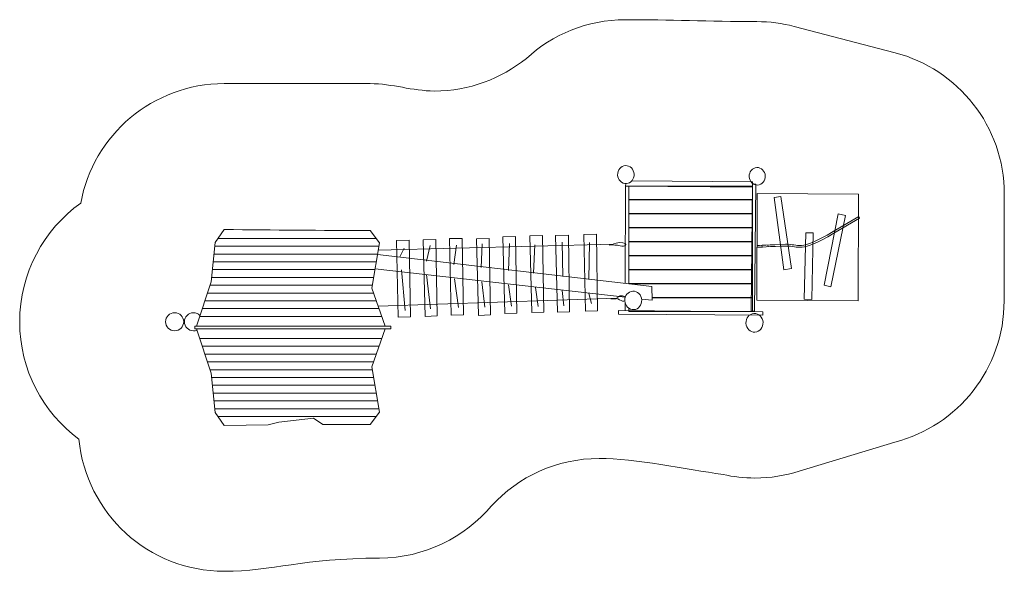
# Model space of a CAD drawing. Units: millimetres. Extents: x -4500 to 5624, y -1874 to 3796.
import ezdxf

# ---------------------------------------------------------------- set-up
doc = ezdxf.new("R2010")
doc.units = ezdxf.units.MM
doc.header["$MEASUREMENT"] = 0
doc.layers.add('layer 1', color=7, linetype='Continuous')

msp = doc.modelspace()

# ---------------------------------------------------------------- linework, layer by layer
at = {"layer": 'layer 1', "color": 250, "lineweight": 20}
msp.add_ellipse((-2906.9913, 690.9342), major_axis=(0, 93.1334), ratio=1, dxfattribs=at)
for points, knots in [([(3463.3387, 3726.9976), (3463.3387, 3726.9976), (4501.4456, 3456.3308), (4501.4456, 3456.3308), (4501.4456, 3456.3308), (5147.3306, 3289.0792), (5624.3273, 2702.311), (5624.3273, 2004.1343), (5624.3273, 2004.1343), (5624.3273, 1629.7091), (5622.5176, 1283.8099), (5622.5176, 906.3836), (5622.5176, 906.3836), (5622.5176, 208.155), (5145.4502, -378.6486), (4499.492, -545.8502), (4499.492, -545.8502), (4499.492, -545.8502), (3515.8349, -844.9742), (3515.8349, -844.9742), (3515.8349, -844.9742), (3372.2896, -890.6554), (3219.3699, -915.3114), (3060.6828, -915.3114), (3060.6828, -915.3114), (2947.7197, -915.3114), (2837.6787, -902.8167), (2731.8608, -879.138), (2731.8608, -879.138), (2352.5935, -825.3919), (1828.1188, -714.2999), (1457.7601, -714.2999), (1457.7601, -714.2999), (1020.508, -714.2999), (626.953, -901.389), (352.7786, -1199.8832), (352.7786, -1199.8832), (77.6582, -1524.4097), (-340.6511, -1738.7919), (-799.4406, -1738.7919), (-799.4406, -1738.7919), (-1592.4006, -1738.7919), (-1897.1245, -1874.2589), (-2397.5242, -1874.2589), (-2397.5242, -1874.2589), (-3178.1325, -1874.2589), (-3819.3718, -1277.9493), (-3890.8103, -516.0198), (-3890.8103, -516.0198), (-4260.41, -242.815), (-4500.1246, 196.0405), (-4500.1246, 690.9342), (-4500.1246, 690.9342), (-4500.1246, 1193.8198), (-4252.6208, 1638.8622), (-3872.8172, 1911.0113), (-3872.8172, 1911.0113), (-3744.7681, 2609.4755), (-3132.9934, 3138.8132), (-2397.5242, 3138.8132), (-2397.5242, 3138.8132), (-1869.8518, 3138.8132), (-1425.1967, 3138.8132), (-897.5243, 3138.8132), (-897.5243, 3138.8132), (-662.4089, 3138.8132), (-468.2154, 3063.2394), (-234.3866, 3063.2394), (-234.3866, 3063.2394), (121.2746, 3063.2394), (452.6654, 3190.7696), (709.7745, 3397.6033), (709.7745, 3397.6033), (977.2371, 3645.051), (1335.0171, 3796.2761), (1728.1272, 3796.2761), (1728.1272, 3796.2761), (2179.5251, 3796.2761), (2586.6729, 3776.7074), (3079.0415, 3776.7074), (3079.0415, 3776.7074), (3211.8877, 3776.7074), (3340.692, 3759.427), (3463.3387, 3726.9976)], [0, 0, 0, 0, 0.0454545455, 0.0454545455, 0.0454545455, 0.0454545455, 0.0909090909, 0.0909090909, 0.0909090909, 0.0909090909, 0.1363636364, 0.1363636364, 0.1363636364, 0.1363636364, 0.1818181818, 0.1818181818, 0.1818181818, 0.1818181818, 0.2272727273, 0.2272727273, 0.2272727273, 0.2272727273, 0.2727272727, 0.2727272727, 0.2727272727, 0.2727272727, 0.3181818182, 0.3181818182, 0.3181818182, 0.3181818182, 0.3636363636, 0.3636363636, 0.3636363636, 0.3636363636, 0.4090909091, 0.4090909091, 0.4090909091, 0.4090909091, 0.4545454545, 0.4545454545, 0.4545454545, 0.4545454545, 0.5, 0.5, 0.5, 0.5, 0.5454545455, 0.5454545455, 0.5454545455, 0.5454545455, 0.5909090909, 0.5909090909, 0.5909090909, 0.5909090909, 0.6363636364, 0.6363636364, 0.6363636364, 0.6363636364, 0.6818181818, 0.6818181818, 0.6818181818, 0.6818181818, 0.7272727273, 0.7272727273, 0.7272727273, 0.7272727273, 0.7727272727, 0.7727272727, 0.7727272727, 0.7727272727, 0.8181818182, 0.8181818182, 0.8181818182, 0.8181818182, 0.8636363636, 0.8636363636, 0.8636363636, 0.8636363636, 0.9090909091, 0.9090909091, 0.9090909091, 0.9090909091, 1, 1, 1, 1]), ([(1817.774, 2208.3339), (1820.4923, 2157.2737), (1784.7633, 2113.8617), (1737.9711, 2111.3706), (1737.9711, 2111.3706), (1691.1788, 2108.8795), (1651.0425, 2148.2526), (1648.3242, 2199.3129), (1648.3242, 2199.3129), (1645.6059, 2250.3731), (1681.3349, 2293.7851), (1728.1272, 2296.2762), (1728.1272, 2296.2762), (1774.9194, 2298.7673), (1815.0557, 2259.3942), (1817.774, 2208.3339)], [0, 0, 0, 0, 0.2, 0.2, 0.2, 0.2, 0.4, 0.4, 0.4, 0.4, 0.6, 0.6, 0.6, 0.6, 1, 1, 1, 1]), ([(3166.2723, 2191.1354), (3168.9173, 2141.4513), (3134.1513, 2099.2093), (3088.6202, 2096.7854), (3088.6202, 2096.7854), (3043.089, 2094.3614), (3004.0345, 2132.6734), (3001.3894, 2182.3574), (3001.3894, 2182.3574), (2998.7444, 2232.0415), (3033.5105, 2274.2835), (3079.0416, 2276.7075), (3079.0416, 2276.7075), (3124.5727, 2279.1314), (3163.6272, 2240.8194), (3166.2723, 2191.1354)], [0, 0, 0, 0, 0.2, 0.2, 0.2, 0.2, 0.4, 0.4, 0.4, 0.4, 0.6, 0.6, 0.6, 0.6, 1, 1, 1, 1]), ([(1730.9607, 2111.3088), (1730.9607, 2111.3088), (1730.7569, 2086.4976), (1730.7569, 2086.4976), (1730.7569, 2086.4976), (1730.7569, 2086.4976), (3034.0111, 2075.7939), (3034.0111, 2075.7939), (3034.0111, 2075.7939), (3034.0111, 2075.7939), (3034.4498, 2129.2004), (3034.4498, 2129.2004), (3034.4498, 2129.2004), (3034.4498, 2129.2004), (1794.5197, 2139.384), (1794.5197, 2139.384)], [0, 0, 0, 0, 0.2, 0.2, 0.2, 0.2, 0.4, 0.4, 0.4, 0.4, 0.6, 0.6, 0.6, 0.6, 1, 1, 1, 1]), ([(1762.1683, 1080.9854), (1762.1683, 1080.9854), (1763.1696, 2085.4329), (1763.1696, 2085.4329), (1763.1696, 2085.4329), (1763.1696, 2085.4329), (1728.1708, 2085.7203), (1728.1708, 2085.7203), (1728.1708, 2085.7203), (1728.1708, 2085.7203), (1727.1733, 1085.0766), (1727.1733, 1085.0766)], [0, 0, 0, 0, 0.25, 0.25, 0.25, 0.25, 0.5, 0.5, 0.5, 0.5, 1, 1, 1, 1]), ([(1762.3683, 2086.2858), (1762.3683, 2086.2858), (3035.4194, 2086.2858), (3035.4194, 2086.2858), (3035.4194, 2086.2858), (3035.4194, 2086.2858), (3035.4194, 1946.2858), (3035.4194, 1946.2858), (3035.4194, 1946.2858), (3035.4194, 1946.2858), (1762.3683, 1946.2858), (1762.3683, 1946.2858), (1762.3683, 1946.2858), (1762.3683, 1946.2858), (1762.3683, 2086.2858), (1762.3683, 2086.2858)], [0, 0, 0, 0, 0.2, 0.2, 0.2, 0.2, 0.4, 0.4, 0.4, 0.4, 0.6, 0.6, 0.6, 0.6, 1, 1, 1, 1]), ([(3070.9092, 2104.4255), (3070.9092, 2104.4255), (3035.9104, 2104.6466), (3035.9104, 2104.6466), (3035.9104, 2104.6466), (3035.9104, 2104.6466), (3021.9773, 799.6352), (3021.9773, 799.6352), (3021.9773, 799.6352), (3021.9773, 799.6352), (3056.9761, 799.4141), (3056.9761, 799.4141), (3056.9761, 799.4141), (3056.9761, 799.4141), (3070.9092, 2104.4255), (3070.9092, 2104.4255)], [0, 0, 0, 0, 0.2, 0.2, 0.2, 0.2, 0.4, 0.4, 0.4, 0.4, 0.6, 0.6, 0.6, 0.6, 1, 1, 1, 1]), ([(1762.3683, 1943.4148), (1762.3683, 1943.4148), (3035.4194, 1943.4148), (3035.4194, 1943.4148), (3035.4194, 1943.4148), (3035.4194, 1943.4148), (3035.4194, 1803.4148), (3035.4194, 1803.4148), (3035.4194, 1803.4148), (3035.4194, 1803.4148), (1762.3683, 1803.4148), (1762.3683, 1803.4148), (1762.3683, 1803.4148), (1762.3683, 1803.4148), (1762.3683, 1943.4148), (1762.3683, 1943.4148)], [0, 0, 0, 0, 0.2, 0.2, 0.2, 0.2, 0.4, 0.4, 0.4, 0.4, 0.6, 0.6, 0.6, 0.6, 1, 1, 1, 1]), ([(3082.8877, 2010.641), (3082.8877, 2010.641), (4124.3274, 2004.1342), (4124.3274, 2004.1342), (4124.3274, 2004.1342), (4124.3274, 2004.1342), (4122.5177, 906.3836), (4122.5177, 906.3836), (4122.5177, 906.3836), (4122.5177, 906.3836), (3081.078, 912.8902), (3081.078, 912.8902), (3081.078, 912.8902), (3081.078, 912.8902), (3082.8877, 2010.641), (3082.8877, 2010.641)], [0, 0, 0, 0, 0.2, 0.2, 0.2, 0.2, 0.4, 0.4, 0.4, 0.4, 0.6, 0.6, 0.6, 0.6, 1, 1, 1, 1]), ([(3328.0526, 1977.371), (3328.0526, 1977.371), (3435.2409, 1239.8656), (3435.2409, 1239.8656), (3435.2409, 1239.8656), (3435.2409, 1239.8656), (3357.8549, 1224.6256), (3357.8549, 1224.6256), (3357.8549, 1224.6256), (3357.8549, 1224.6256), (3257.0684, 1968.4286), (3257.0684, 1968.4286), (3257.0684, 1968.4286), (3257.0684, 1968.4286), (3328.0526, 1977.371), (3328.0526, 1977.371)], [0, 0, 0, 0, 0.2, 0.2, 0.2, 0.2, 0.4, 0.4, 0.4, 0.4, 0.6, 0.6, 0.6, 0.6, 1, 1, 1, 1]), ([(1762.3683, 1799.0101), (1762.3683, 1799.0101), (3035.4194, 1799.0101), (3035.4194, 1799.0101), (3035.4194, 1799.0101), (3035.4194, 1799.0101), (3035.4194, 1659.0101), (3035.4194, 1659.0101), (3035.4194, 1659.0101), (3035.4194, 1659.0101), (1762.3683, 1659.0101), (1762.3683, 1659.0101), (1762.3683, 1659.0101), (1762.3683, 1659.0101), (1762.3683, 1799.0101), (1762.3683, 1799.0101)], [0, 0, 0, 0, 0.2, 0.2, 0.2, 0.2, 0.4, 0.4, 0.4, 0.4, 0.6, 0.6, 0.6, 0.6, 1, 1, 1, 1]), ([(3082.005, 1475.2166), (3082.005, 1475.2166), (3226.9037, 1482.7087), (3372.7419, 1487.4957), (3372.7419, 1487.4957), (3518.5801, 1492.2825), (3506.3079, 1407.3122), (3865.7126, 1618.4521), (3865.7126, 1618.4521), (3865.7126, 1618.4521), (4128.7898, 1773.0022), (4128.7898, 1773.0022), (4128.7898, 1773.0022), (4128.7898, 1773.0022), (4134.3652, 1754.8776), (4134.3652, 1754.8776), (4134.3652, 1754.8776), (4134.3652, 1754.8776), (3871.2879, 1600.3273), (3871.2879, 1600.3273), (3871.2879, 1600.3273), (3511.883, 1389.1875), (3524.1555, 1474.158), (3378.3172, 1469.3711), (3378.3172, 1469.3711), (3232.479, 1464.5842), (3081.9746, 1456.8063), (3081.9746, 1456.8063), (3081.9746, 1456.8063), (3081.9746, 1456.8063), (3082.005, 1475.2166), (3082.005, 1475.2166)], [0, 0, 0, 0, 0.1111111111, 0.1111111111, 0.1111111111, 0.1111111111, 0.2222222222, 0.2222222222, 0.2222222222, 0.2222222222, 0.3333333333, 0.3333333333, 0.3333333333, 0.3333333333, 0.4444444444, 0.4444444444, 0.4444444444, 0.4444444444, 0.5555555556, 0.5555555556, 0.5555555556, 0.5555555556, 0.6666666667, 0.6666666667, 0.6666666667, 0.6666666667, 0.7777777778, 0.7777777778, 0.7777777778, 0.7777777778, 1, 1, 1, 1]), ([(3990.4493, 1782.8417), (3990.4493, 1782.8417), (3840.5058, 1051.6816), (3840.5058, 1051.6816), (3840.5058, 1051.6816), (3840.5058, 1051.6816), (3770.7798, 1067.0714), (3770.7798, 1067.0714), (3770.7798, 1067.0714), (3770.7798, 1067.0714), (3915.4617, 1801.9792), (3915.4617, 1801.9792), (3915.4617, 1801.9792), (3915.4617, 1801.9792), (3990.4493, 1782.8417), (3990.4493, 1782.8417)], [0, 0, 0, 0, 0.2, 0.2, 0.2, 0.2, 0.4, 0.4, 0.4, 0.4, 0.6, 0.6, 0.6, 0.6, 1, 1, 1, 1]), ([(-2397.5242, 1638.8133), (-2397.5242, 1638.8133), (-2490.6576, 1505.4632), (-2490.6576, 1505.4632), (-2490.6576, 1505.4632), (-2490.6576, 1505.4632), (-2531.9326, 1102.2381), (-2531.9326, 1102.2381), (-2531.9326, 1102.2381), (-2531.9326, 1102.2381), (-2683.2743, 647.1547), (-2683.2743, 647.1547), (-2683.2743, 647.1547), (-2683.2743, 647.1547), (-742.2906, 647.1547), (-742.2906, 647.1547), (-742.2906, 647.1547), (-742.2906, 647.1547), (-877.7573, 1037.6795), (-877.7573, 1037.6795), (-877.7573, 1037.6795), (-877.7573, 1037.6795), (-799.4406, 1503.3463), (-799.4406, 1503.3463), (-799.4406, 1503.3463), (-799.4406, 1503.3463), (-894.6906, 1628.2296), (-894.6906, 1628.2296), (-894.6906, 1628.2296), (-1402.0477, 1630.4355), (-1888.5353, 1634.0673), (-2397.5242, 1638.8133)], [0, 0, 0, 0, 0.1111111111, 0.1111111111, 0.1111111111, 0.1111111111, 0.2222222222, 0.2222222222, 0.2222222222, 0.2222222222, 0.3333333333, 0.3333333333, 0.3333333333, 0.3333333333, 0.4444444444, 0.4444444444, 0.4444444444, 0.4444444444, 0.5555555556, 0.5555555556, 0.5555555556, 0.5555555556, 0.6666666667, 0.6666666667, 0.6666666667, 0.6666666667, 0.7777777778, 0.7777777778, 0.7777777778, 0.7777777778, 1, 1, 1, 1]), ([(1762.3683, 1656.1391), (1762.3683, 1656.1391), (3035.4194, 1656.1391), (3035.4194, 1656.1391), (3035.4194, 1656.1391), (3035.4194, 1656.1391), (3035.4194, 1516.1391), (3035.4194, 1516.1391), (3035.4194, 1516.1391), (3035.4194, 1516.1391), (1762.3683, 1516.1391), (1762.3683, 1516.1391), (1762.3683, 1516.1391), (1762.3683, 1516.1391), (1762.3683, 1656.1391), (1762.3683, 1656.1391)], [0, 0, 0, 0, 0.2, 0.2, 0.2, 0.2, 0.4, 0.4, 0.4, 0.4, 0.6, 0.6, 0.6, 0.6, 1, 1, 1, 1]), ([(-496.0323, 1529.0997), (-496.0323, 1529.0997), (-482.9527, 742.5455), (-482.9527, 742.5455), (-482.9527, 742.5455), (-482.9527, 742.5455), (-607.0711, 738.3027), (-607.0711, 738.3027), (-607.0711, 738.3027), (-607.0711, 738.3027), (-626.696, 1526.2577), (-626.696, 1526.2577), (-626.696, 1526.2577), (-626.696, 1526.2577), (-496.0323, 1529.0997), (-496.0323, 1529.0997)], [0, 0, 0, 0, 0.2, 0.2, 0.2, 0.2, 0.4, 0.4, 0.4, 0.4, 0.6, 0.6, 0.6, 0.6, 1, 1, 1, 1]), ([(-220.124, 1537.2819), (-220.124, 1537.2819), (-207.0445, 750.7277), (-207.0445, 750.7277), (-207.0445, 750.7277), (-207.0445, 750.7277), (-331.1629, 746.4849), (-331.1629, 746.4849), (-331.1629, 746.4849), (-331.1629, 746.4849), (-350.7878, 1534.4398), (-350.7878, 1534.4398), (-350.7878, 1534.4398), (-350.7878, 1534.4398), (-220.124, 1537.2819), (-220.124, 1537.2819)], [0, 0, 0, 0, 0.2, 0.2, 0.2, 0.2, 0.4, 0.4, 0.4, 0.4, 0.6, 0.6, 0.6, 0.6, 1, 1, 1, 1]), ([(48.9016, 1548.5786), (48.9016, 1548.5786), (61.9811, 762.0243), (61.9811, 762.0243), (61.9811, 762.0243), (61.9811, 762.0243), (-62.1372, 757.7815), (-62.1372, 757.7815), (-62.1372, 757.7815), (-62.1372, 757.7815), (-81.7621, 1545.7365), (-81.7621, 1545.7365), (-81.7621, 1545.7365), (-81.7621, 1545.7365), (48.9016, 1548.5786), (48.9016, 1548.5786)], [0, 0, 0, 0, 0.2, 0.2, 0.2, 0.2, 0.4, 0.4, 0.4, 0.4, 0.6, 0.6, 0.6, 0.6, 1, 1, 1, 1]), ([(327.5369, 1547.5205), (327.5369, 1547.5205), (340.6165, 760.9663), (340.6165, 760.9663), (340.6165, 760.9663), (340.6165, 760.9663), (216.4981, 756.7235), (216.4981, 756.7235), (216.4981, 756.7235), (216.4981, 756.7235), (196.8732, 1544.6784), (196.8732, 1544.6784), (196.8732, 1544.6784), (196.8732, 1544.6784), (327.5369, 1547.5205), (327.5369, 1547.5205)], [0, 0, 0, 0, 0.2, 0.2, 0.2, 0.2, 0.4, 0.4, 0.4, 0.4, 0.6, 0.6, 0.6, 0.6, 1, 1, 1, 1]), ([(599.5942, 1566.4409), (599.5942, 1566.4409), (612.6737, 779.8867), (612.6737, 779.8867), (612.6737, 779.8867), (612.6737, 779.8867), (488.5554, 775.6439), (488.5554, 775.6439), (488.5554, 775.6439), (488.5554, 775.6439), (468.9305, 1563.5989), (468.9305, 1563.5989), (468.9305, 1563.5989), (468.9305, 1563.5989), (599.5942, 1566.4409), (599.5942, 1566.4409)], [0, 0, 0, 0, 0.2, 0.2, 0.2, 0.2, 0.4, 0.4, 0.4, 0.4, 0.6, 0.6, 0.6, 0.6, 1, 1, 1, 1]), ([(877.0661, 1576.4553), (877.0661, 1576.4553), (890.1456, 789.9011), (890.1456, 789.9011), (890.1456, 789.9011), (890.1456, 789.9011), (766.0273, 785.6583), (766.0273, 785.6583), (766.0273, 785.6583), (766.0273, 785.6583), (746.4023, 1573.6133), (746.4023, 1573.6133), (746.4023, 1573.6133), (746.4023, 1573.6133), (877.0661, 1576.4553), (877.0661, 1576.4553)], [0, 0, 0, 0, 0.2, 0.2, 0.2, 0.2, 0.4, 0.4, 0.4, 0.4, 0.6, 0.6, 0.6, 0.6, 1, 1, 1, 1]), ([(1141.5757, 1581.2917), (1141.5757, 1581.2917), (1154.6552, 794.7374), (1154.6552, 794.7374), (1154.6552, 794.7374), (1154.6552, 794.7374), (1030.5369, 790.4946), (1030.5369, 790.4946), (1030.5369, 790.4946), (1030.5369, 790.4946), (1010.912, 1578.4496), (1010.912, 1578.4496), (1010.912, 1578.4496), (1010.912, 1578.4496), (1141.5757, 1581.2917), (1141.5757, 1581.2917)], [0, 0, 0, 0, 0.2, 0.2, 0.2, 0.2, 0.4, 0.4, 0.4, 0.4, 0.6, 0.6, 0.6, 0.6, 1, 1, 1, 1]), ([(1429.736, 1590.8169), (1429.736, 1590.8169), (1442.8156, 804.2627), (1442.8156, 804.2627), (1442.8156, 804.2627), (1442.8156, 804.2627), (1318.6972, 800.0199), (1318.6972, 800.0199), (1318.6972, 800.0199), (1318.6972, 800.0199), (1299.0723, 1587.9749), (1299.0723, 1587.9749), (1299.0723, 1587.9749), (1299.0723, 1587.9749), (1429.736, 1590.8169), (1429.736, 1590.8169)], [0, 0, 0, 0, 0.2, 0.2, 0.2, 0.2, 0.4, 0.4, 0.4, 0.4, 0.6, 0.6, 0.6, 0.6, 1, 1, 1, 1]), ([(3659.7048, 1604.1911), (3659.7048, 1604.1911), (3644.5565, 919.5506), (3644.5565, 919.5506), (3644.5565, 919.5506), (3644.5565, 919.5506), (3567.8559, 923.3557), (3567.8559, 923.3557), (3567.8559, 923.3557), (3567.8559, 923.3557), (3581.9103, 1603.7715), (3581.9103, 1603.7715), (3581.9103, 1603.7715), (3581.9103, 1603.7715), (3659.7048, 1604.1911), (3659.7048, 1604.1911)], [0, 0, 0, 0, 0.2, 0.2, 0.2, 0.2, 0.4, 0.4, 0.4, 0.4, 0.6, 0.6, 0.6, 0.6, 1, 1, 1, 1]), ([(-812.3871, 1426.3673), (-812.3871, 1426.3673), (1601.4223, 1489.5554), (1601.4223, 1489.5554), (1601.4223, 1489.5554), (1601.4223, 1489.5554), (1657.1408, 1513.2263), (1700.5972, 1503.585), (1700.5972, 1503.585), (1744.0534, 1493.9437), (1742.2124, 1474.1448), (1710.1202, 1469.7178), (1710.1202, 1469.7178), (1678.0281, 1465.2908), (1671.5972, 1475.2233), (1645.253, 1478.4649), (1645.253, 1478.4649), (1618.9088, 1481.7065), (1561.3842, 1479.9837), (1561.3842, 1479.9837)], [0, 0, 0, 0, 0.1666666667, 0.1666666667, 0.1666666667, 0.1666666667, 0.3333333333, 0.3333333333, 0.3333333333, 0.3333333333, 0.5, 0.5, 0.5, 0.5, 0.6666666667, 0.6666666667, 0.6666666667, 0.6666666667, 1, 1, 1, 1]), ([(1762.3683, 1512.2015), (1762.3683, 1512.2015), (3035.4194, 1512.2015), (3035.4194, 1512.2015), (3035.4194, 1512.2015), (3035.4194, 1512.2015), (3035.4194, 1372.2015), (3035.4194, 1372.2015), (3035.4194, 1372.2015), (3035.4194, 1372.2015), (1762.3683, 1372.2015), (1762.3683, 1372.2015), (1762.3683, 1372.2015), (1762.3683, 1372.2015), (1762.3683, 1512.2015), (1762.3683, 1512.2015)], [0, 0, 0, 0, 0.2, 0.2, 0.2, 0.2, 0.4, 0.4, 0.4, 0.4, 0.6, 0.6, 0.6, 0.6, 1, 1, 1, 1]), ([(1895.0549, 924.6271), (1895.0549, 924.6271), (2002.1384, 912.5353), (2002.1384, 912.5353), (2002.1384, 912.5353), (2002.1384, 912.5353), (2001.3975, 1053.0175), (2001.3975, 1053.0175), (2001.3975, 1053.0175), (2001.3975, 1053.0175), (-819.7095, 1382.8284), (-819.7095, 1382.8284)], [0, 0, 0, 0, 0.25, 0.25, 0.25, 0.25, 0.5, 0.5, 0.5, 0.5, 1, 1, 1, 1]), ([(1762.3683, 1369.3305), (1762.3683, 1369.3305), (3035.4194, 1369.3305), (3035.4194, 1369.3305), (3035.4194, 1369.3305), (3035.4194, 1369.3305), (3035.4194, 1229.3305), (3035.4194, 1229.3305), (3035.4194, 1229.3305), (3035.4194, 1229.3305), (1762.3683, 1229.3305), (1762.3683, 1229.3305), (1762.3683, 1229.3305), (1762.3683, 1229.3305), (1762.3683, 1369.3305), (1762.3683, 1369.3305)], [0, 0, 0, 0, 0.2, 0.2, 0.2, 0.2, 0.4, 0.4, 0.4, 0.4, 0.6, 0.6, 0.6, 0.6, 1, 1, 1, 1]), ([(1762.3683, 1224.9258), (1762.3683, 1224.9258), (3035.4194, 1224.9258), (3035.4194, 1224.9258), (3035.4194, 1224.9258), (3035.4194, 1224.9258), (3035.4194, 1084.9258), (3035.4194, 1084.9258), (3035.4194, 1084.9258), (3035.4194, 1084.9258), (1762.3683, 1084.9258), (1762.3683, 1084.9258), (1762.3683, 1084.9258), (1762.3683, 1084.9258), (1762.3683, 1224.9258), (1762.3683, 1224.9258)], [0, 0, 0, 0, 0.2, 0.2, 0.2, 0.2, 0.4, 0.4, 0.4, 0.4, 0.6, 0.6, 0.6, 0.6, 1, 1, 1, 1]), ([(1762.3683, 1080.962), (1762.3683, 1080.962), (1762.3683, 1082.0548), (1762.3683, 1082.0548), (1762.3683, 1082.0548), (1762.3683, 1082.0548), (3035.4194, 1082.0548), (3035.4194, 1082.0548), (3035.4194, 1082.0548), (3035.4194, 1082.0548), (3035.4194, 942.0548), (3035.4194, 942.0548), (3035.4194, 942.0548), (3035.4194, 942.0548), (2001.9827, 942.0548), (2001.9827, 942.0548)], [0, 0, 0, 0, 0.2, 0.2, 0.2, 0.2, 0.4, 0.4, 0.4, 0.4, 0.6, 0.6, 0.6, 0.6, 1, 1, 1, 1]), ([(-812.9407, 850.8256), (-812.9407, 850.8256), (1639.9964, 934.8984), (1639.9964, 934.8984), (1639.9964, 934.8984), (1639.9964, 934.8984), (1664.2746, 963.586), (1699.362, 956.42), (1699.362, 956.42), (1713.9698, 953.4366), (1722.5664, 946.7565), (1727.028, 939.2629)], [0, 0, 0, 0, 0.25, 0.25, 0.25, 0.25, 0.5, 0.5, 0.5, 0.5, 1, 1, 1, 1]), ([(1722.1792, 907.2749), (1711.1585, 900.8519), (1688.9092, 901.498), (1666.2746, 916.9542), (1666.2746, 916.9542), (1639.9964, 934.8983), (1641.9621, 927.2906), (1621.5444, 927.0394), (1621.5444, 927.0394), (1601.1267, 926.7882), (1579.3535, 925.8002), (1579.3535, 925.8002)], [0, 0, 0, 0, 0.25, 0.25, 0.25, 0.25, 0.5, 0.5, 0.5, 0.5, 1, 1, 1, 1]), ([(1895.9764, 915.2535), (1898.7635, 862.9013), (1862.1305, 818.3909), (1814.1543, 815.8368), (1814.1543, 815.8368), (1766.1781, 813.2826), (1725.0263, 853.652), (1722.2392, 906.0042), (1722.2392, 906.0042), (1719.4521, 958.3563), (1756.0852, 1002.8668), (1804.0613, 1005.4209), (1804.0613, 1005.4209), (1852.0375, 1007.975), (1893.1894, 967.6056), (1895.9764, 915.2535)], [0, 0, 0, 0, 0.2, 0.2, 0.2, 0.2, 0.4, 0.4, 0.4, 0.4, 0.6, 0.6, 0.6, 0.6, 1, 1, 1, 1]), ([(2002.0035, 938.1214), (2002.0035, 938.1214), (3035.4194, 938.1214), (3035.4194, 938.1214), (3035.4194, 938.1214), (3035.4194, 938.1214), (3035.4194, 798.1214), (3035.4194, 798.1214), (3035.4194, 798.1214), (3035.4194, 798.1214), (1762.3683, 798.1214), (1762.3683, 798.1214), (1762.3683, 798.1214), (1762.3683, 798.1214), (1762.3683, 831.0457), (1762.3683, 831.0457)], [0, 0, 0, 0, 0.2, 0.2, 0.2, 0.2, 0.4, 0.4, 0.4, 0.4, 0.6, 0.6, 0.6, 0.6, 1, 1, 1, 1]), ([(1726.9689, 880.0635), (1726.9689, 880.0635), (1726.8943, 805.1941), (1726.8943, 805.1941), (1726.8943, 805.1941), (1726.8943, 805.1941), (1761.8931, 804.9067), (1761.8931, 804.9067), (1761.8931, 804.9067), (1761.8931, 804.9067), (1761.9195, 831.3646), (1761.9195, 831.3646)], [0, 0, 0, 0, 0.25, 0.25, 0.25, 0.25, 0.5, 0.5, 0.5, 0.5, 1, 1, 1, 1]), ([(-2678.9353, 604.3523), (-2689.5724, 600.1248), (-2701.1729, 597.8008), (-2713.3162, 597.8008), (-2713.3162, 597.8008), (-2764.7524, 597.8008), (-2806.4496, 639.498), (-2806.4496, 690.9342), (-2806.4496, 690.9342), (-2806.4496, 742.3704), (-2764.7524, 784.0676), (-2713.3162, 784.0676), (-2713.3162, 784.0676), (-2687.3508, 784.0676), (-2663.8673, 773.4417), (-2646.9766, 756.3015)], [0, 0, 0, 0, 0.2, 0.2, 0.2, 0.2, 0.4, 0.4, 0.4, 0.4, 0.6, 0.6, 0.6, 0.6, 1, 1, 1, 1]), ([(1658.4597, 805.3322), (1658.4597, 805.3322), (1658.1322, 770.3334), (1658.1322, 770.3334), (1658.1322, 770.3334), (1658.1322, 770.3334), (3142.6469, 759.6297), (3142.6469, 759.6297), (3142.6469, 759.6297), (3142.6469, 759.6297), (3142.9743, 794.6285), (3142.9743, 794.6285), (3142.9743, 794.6285), (3142.9743, 794.6285), (1658.4597, 805.3322), (1658.4597, 805.3322)], [0, 0, 0, 0, 0.2, 0.2, 0.2, 0.2, 0.4, 0.4, 0.4, 0.4, 0.6, 0.6, 0.6, 0.6, 1, 1, 1, 1]), ([(3143.4408, 685.2422), (3146.2597, 632.2912), (3109.2077, 587.2717), (3060.6828, 584.6884), (3060.6828, 584.6884), (3012.1579, 582.105), (2970.5354, 622.9361), (2967.7164, 675.8871), (2967.7164, 675.8871), (2964.8974, 728.838), (3001.9495, 773.8575), (3050.4744, 776.4408), (3050.4744, 776.4408), (3098.9993, 779.0242), (3140.6218, 738.1931), (3143.4408, 685.2422)], [0, 0, 0, 0, 0.2, 0.2, 0.2, 0.2, 0.4, 0.4, 0.4, 0.4, 0.6, 0.6, 0.6, 0.6, 1, 1, 1, 1]), ([(-683.619, 617.3996), (-683.619, 617.3996), (-683.619, 647.3996), (-683.619, 647.3996), (-683.619, 647.3996), (-683.619, 647.3996), (-2698.6862, 647.3996), (-2698.6862, 647.3996), (-2698.6862, 647.3996), (-2698.6862, 647.3996), (-2698.6862, 617.3996), (-2698.6862, 617.3996), (-2698.6862, 617.3996), (-2698.6862, 617.3996), (-683.619, 617.3996), (-683.619, 617.3996)], [0, 0, 0, 0, 0.2, 0.2, 0.2, 0.2, 0.4, 0.4, 0.4, 0.4, 0.6, 0.6, 0.6, 0.6, 1, 1, 1, 1]), ([(-2397.5242, -374.259), (-2397.5242, -374.259), (-2490.6576, -240.9089), (-2490.6576, -240.9089), (-2490.6576, -240.9089), (-2490.6576, -240.9089), (-2531.9326, 162.3162), (-2531.9326, 162.3162), (-2531.9326, 162.3162), (-2531.9326, 162.3162), (-2683.2743, 617.3996), (-2683.2743, 617.3996), (-2683.2743, 617.3996), (-2683.2743, 617.3996), (-742.2906, 617.3996), (-742.2906, 617.3996), (-742.2906, 617.3996), (-742.2906, 617.3996), (-877.7573, 226.8748), (-877.7573, 226.8748), (-877.7573, 226.8748), (-877.7573, 226.8748), (-799.4406, -238.792), (-799.4406, -238.792), (-799.4406, -238.792), (-799.4406, -238.792), (-894.6906, -363.6753), (-894.6906, -363.6753), (-894.6906, -363.6753), (-894.6906, -363.6753), (-1381.5241, -365.792), (-1381.5241, -365.792), (-1381.5241, -365.792), (-1381.5241, -365.792), (-1477.8325, -298.5878), (-1477.8325, -298.5878), (-1477.8325, -298.5878), (-1477.8325, -298.5878), (-1836.6076, -340.9212), (-1836.6076, -340.9212), (-1836.6076, -340.9212), (-1836.6076, -340.9212), (-1943.4993, -370.0254), (-1943.4993, -370.0254), (-1943.4993, -370.0254), (-1943.4993, -370.0254), (-2397.5242, -374.259), (-2397.5242, -374.259)], [0, 0, 0, 0, 0.0769230769, 0.0769230769, 0.0769230769, 0.0769230769, 0.1538461538, 0.1538461538, 0.1538461538, 0.1538461538, 0.2307692308, 0.2307692308, 0.2307692308, 0.2307692308, 0.3076923077, 0.3076923077, 0.3076923077, 0.3076923077, 0.3846153846, 0.3846153846, 0.3846153846, 0.3846153846, 0.4615384615, 0.4615384615, 0.4615384615, 0.4615384615, 0.5384615385, 0.5384615385, 0.5384615385, 0.5384615385, 0.6153846154, 0.6153846154, 0.6153846154, 0.6153846154, 0.6923076923, 0.6923076923, 0.6923076923, 0.6923076923, 0.7692307692, 0.7692307692, 0.7692307692, 0.7692307692, 0.8461538462, 0.8461538462, 0.8461538462, 0.8461538462, 1, 1, 1, 1])]:
    msp.add_open_spline(points, degree=3, knots=knots, dxfattribs=at)
for points in [[(-833.0542, 1547.4175), (-833.0542, 1547.4175), (-2461.3562, 1547.4175), (-2461.3562, 1547.4175)], [(-805.5089, 1467.2647), (-1368.5285, 1467.2647), (-1931.548, 1467.2647), (-2494.5677, 1467.2647)], [(-592.2378, 1359.9104), (-592.2378, 1359.9104), (-546.8616, 1445.9901), (-546.8616, 1445.9901)], [(-316.9922, 1312.6319), (-316.9922, 1312.6319), (-280.4597, 1473.6472), (-280.4597, 1473.6472)], [(-37.2075, 1280.3626), (-37.2075, 1280.3626), (-8.5981, 1479.061), (-8.5981, 1479.061)], [(245.9701, 1248.7826), (245.9701, 1248.7826), (255.5125, 1491.778), (255.5125, 1491.778)], [(527.7922, 1217.3538), (527.7922, 1217.3538), (537.6011, 1496.3221), (537.6011, 1496.3221)], [(782.968, 1188.8966), (782.968, 1188.8966), (795.3928, 1482.9603), (795.3928, 1482.9603)], [(1084.3534, 1155.2861), (1084.3534, 1155.2861), (1077.611, 1509.5006), (1077.611, 1509.5006)], [(1353.5072, 1125.2701), (1353.5072, 1125.2701), (1358.8, 1506.8663), (1358.8, 1506.8663)], [(3132.5213, 1477.6964), (3132.5213, 1477.6964), (3133.3959, 1459.3348), (3133.3959, 1459.3348)], [(3193.8476, 1480.51), (3193.8476, 1480.51), (3194.6655, 1462.1589), (3194.6655, 1462.1589)], [(-818.1656, 1387.1119), (-1379.7011, 1387.1119), (-1941.2367, 1387.1119), (-2502.7723, 1387.1119)], [(-845.9496, 1226.8063), (-1403.6936, 1226.8063), (-1961.4375, 1226.8063), (-2519.1815, 1226.8063)], [(-832.4694, 1306.9591), (-1391.9719, 1306.9591), (-1951.4744, 1306.9591), (-2510.9769, 1306.9591)], [(-844.7391, 1234.004), (-844.7391, 1234.004), (1727.2055, 943.5806), (1727.2055, 943.5806)], [(-572.4478, 1223.3763), (-572.4478, 1223.3763), (-537.7706, 808.4057), (-537.7706, 808.4057)], [(-859.4299, 1146.6535), (-1415.4153, 1146.6535), (-1971.4007, 1146.6535), (-2527.3861, 1146.6535)], [(-318.1037, 1178.2229), (-318.1037, 1178.2229), (-277.0765, 824.6356), (-277.0765, 824.6356)], [(-28.6936, 1132.0659), (-28.6936, 1132.0659), (10.8227, 837.7916), (10.8227, 837.7916)], [(-872.9101, 1066.5008), (-1429.8791, 1066.5008), (-1986.8482, 1066.5008), (-2543.8173, 1066.5008)], [(251.7033, 1101.7552), (251.7033, 1101.7552), (283.4001, 842.042), (283.4001, 842.042)], [(527.2453, 1071.9695), (527.2453, 1071.9695), (558.1943, 851.9425), (558.1943, 851.9425)], [(802.0763, 1042.2603), (802.0763, 1042.2603), (830.8027, 849.1641), (830.8027, 849.1641)], [(-859.9512, 986.348), (-1430.125, 986.348), (-2000.2989, 986.348), (-2570.4728, 986.348)], [(1079.3665, 1012.2858), (1079.3665, 1012.2858), (1094.0194, 853.6586), (1094.0194, 853.6586)], [(1351.0627, 982.9158), (1351.0627, 982.9158), (1379.2307, 879.1762), (1379.2307, 879.1762)], [(1727.0323, 943.6002), (1727.0323, 943.6002), (1727.028, 939.2629), (1727.028, 939.2629)], [(-804.3438, 826.0424), (-1410.8238, 826.0424), (-2017.3037, 826.0424), (-2623.7837, 826.0424)], [(-832.1475, 906.1952), (-1420.4744, 906.1952), (-2008.8013, 906.1952), (-2597.1283, 906.1952)], [(-778.1357, 745.8896), (-778.1357, 745.8896), (-2649.4879, 745.8896), (-2649.4879, 745.8896)], [(-2630.963, 647.3996), (-2631.0063, 647.3179), (-2631.0497, 647.2362), (-2631.0932, 647.1547)], [(-778.1357, 518.6647), (-778.1357, 518.6647), (-2649.4879, 518.6647), (-2649.4879, 518.6647)], [(-804.3438, 438.5119), (-1410.8238, 438.5119), (-2017.3037, 438.5119), (-2623.7837, 438.5119)], [(-832.1475, 358.3591), (-1420.4744, 358.3591), (-2008.8013, 358.3591), (-2597.1283, 358.3591)], [(-859.9512, 278.2063), (-1430.125, 278.2063), (-2000.2989, 278.2063), (-2570.4728, 278.2063)], [(-872.9101, 198.0535), (-1429.8791, 198.0535), (-1986.8482, 198.0535), (-2543.8173, 198.0535)], [(-859.4299, 117.9008), (-1415.4153, 117.9008), (-1971.4007, 117.9008), (-2527.3861, 117.9008)], [(-845.9496, 37.748), (-1403.6936, 37.748), (-1961.4375, 37.748), (-2519.1815, 37.748)], [(-832.4694, -42.4048), (-1391.9719, -42.4048), (-1951.4744, -42.4048), (-2510.9769, -42.4048)], [(-818.9891, -122.5576), (-1380.2501, -122.5576), (-1941.5113, -122.5576), (-2502.7723, -122.5576)], [(-805.5089, -202.7104), (-1368.5285, -202.7104), (-1931.548, -202.7104), (-2494.5677, -202.7104)], [(-833.0542, -282.8632), (-833.0542, -282.8632), (-2461.3562, -282.8632), (-2461.3562, -282.8632)]]:
    msp.add_open_spline(points, degree=3, dxfattribs=at)

doc.saveas('drawing.dxf')
